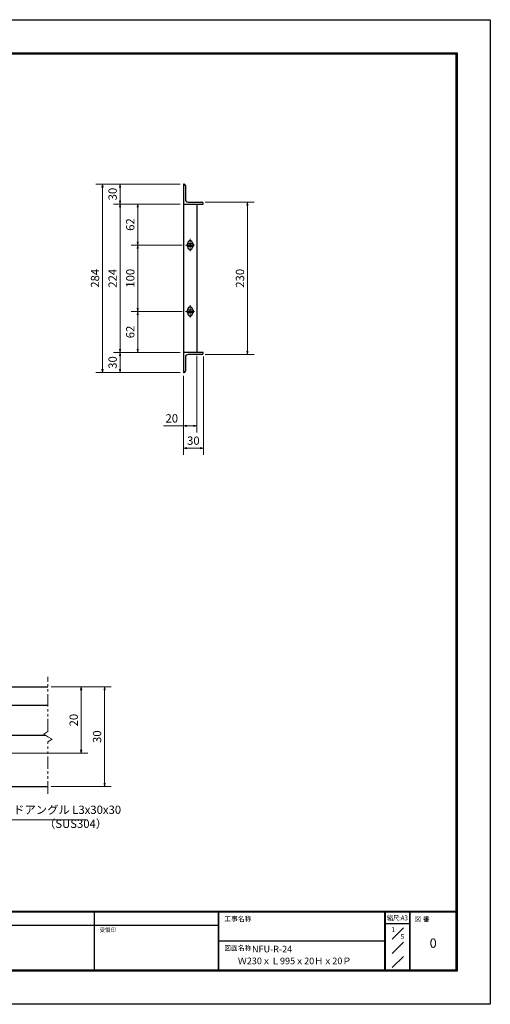
# Model space of a CAD drawing. Extents: x 0 to 2100, y 0 to 1485.
# Drawn here: x 1391 to 2100, y 0 to 1485 of the extents above; entities that cross this region are included whole.
import ezdxf
from ezdxf.enums import TextEntityAlignment as Align

# ---------------------------------------------------------------- set-up
doc = ezdxf.new("R2010")
doc.units = 0
doc.header["$LTSCALE"] = 15
doc.header["$MEASUREMENT"] = 0
for name, pattern in [('CENTER', [2, 1.25, -0.25, 0.25, -0.25]), ('DASHED', [0.75, 0.5, -0.25]), ('PHANTOM', [2.5, 1.25, -0.25, 0.25, -0.25, 0.25, -0.25])]:
    doc.linetypes.add(name, pattern=pattern)
doc.layers.get('0').update_dxf_attribs({"color": 5, "linetype": 'CONTINUOUS'})
doc.layers.get('DEFPOINTS').update_dxf_attribs({"color": 250, "linetype": 'CONTINUOUS'})
for name, color, linetype in [('1-外形線', 7, 'CONTINUOUS'), ('2-中心線', 1, 'CENTER'), ('3-点\u3000線', 6, 'DASHED'), ('4-細\u3000線', 8, 'CONTINUOUS'), ('5-仮想線', 94, 'PHANTOM'), ('6-寸法文字', 7, 'CONTINUOUS'), ('7-図\u3000枠', 160, 'CONTINUOUS')]:
    doc.layers.add(name, color=color, linetype=linetype)
for name, color, linetype, lineweight in [('中心線', 6, 'CENTER', 18), ('寸法注釈', 30, 'CONTINUOUS', 18), ('想像線', 252, 'PHANTOM', 15), ('蓋', 5, 'CONTINUOUS', 25)]:
    doc.layers.add(name, color=color, linetype=linetype, lineweight=lineweight)
doc.styles.add('BIGFONT', font='romans.shx', dxfattribs={"width": 0.7336, "bigfont": 'extfont.shx'})
doc.styles.get("Standard").update_dxf_attribs({"font": 'ROMANS.SHX', "width": 0.8, "height": 12.5, "bigfont": 'EXTFONT.SHX'})
doc.dimstyles.get("Standard").update_dxf_attribs({"dimscale": 5, "dimtxt": 12.5, "dimasz": 2, "dimexe": 0.5, "dimexo": 0.5, "dimgap": 0.5, "dimtad": 3, "dimdec": 4, "dimdsep": 46, "dimtxsty": 'Standard', "dimblk1": 'OPEN', "dimblk2": 'OPEN', "dimsah": 1, "dimcen": 0, "dimclrd": 30, "dimclre": 30, "dimclrt": 256, "dimadec": 4, "dimazin": 2, "dimtfac": 1, "dimtdec": 4, "dimtmove": 0, "dimatfit": 3, "dimldrblk": 'OPEN', "dimfxl": 0, "dimtolj": 1, "dimlwd": -1, "dimlwe": -1, "dimarcsym": 0})

# ---------------------------------------------------------------- blocks, each defined once
blk = doc.blocks.new('_OPEN')
at = {"color": 0, "linetype": 'ByBlock'}
for p, q in [((-1, 0.17), (0, 0)), ((0, 0), (-1, -0.17)), ((0, 0), (-1, 0))]:
    blk.add_line(p, q, dxfattribs=at)
blk = doc.blocks.new('*D81')
at = {"layer": 'DEFPOINTS', "color": 0}
for p in [(1637.7, 1207), (1542.3, 983), (1637.7, 983)]:
    blk.add_point(p, dxfattribs=at)
at = {"layer": '寸法注釈', "color": 30}
for p, q in [((1632.7, 1207), (1532.3, 1207)), ((1542.3, 1202), (1542.3, 988)), ((1632.7, 983), (1532.3, 983))]:
    blk.add_line(p, q, dxfattribs=at)
at = {"layer": '寸法注釈', "color": 30, "xscale": 5, "yscale": 5, "zscale": 5}
for p, rotation in [((1542.3, 1207), 90), ((1542.3, 983), 270)]:
    blk.add_blockref('_OPEN', p, dxfattribs=dict(at, rotation=rotation))
at = {"layer": '寸法注釈', "color": 7, "insert": (1531, 1095), "char_height": 12.5, "attachment_point": 5, "rotation": 90, "style": 'BIGFONT'}
blk.add_mtext('\\A1;224', dxfattribs=at)
blk = doc.blocks.new('_Dot')
at = {"color": 0, "linetype": 'ByBlock', "lineweight": -2}
blk.add_line((-0.5, 0), (-1, 0), dxfattribs=at)
at = {"color": 0, "linetype": 'ByBlock', "const_width": 0.5}
blk.add_lwpolyline([(-0.25, 0, 1), (0.25, 0, 1)], format="xyb", close=True, dxfattribs=at)
blk = doc.blocks.new('*D82')
at = {"layer": 'DEFPOINTS', "color": 0}
for p in [(1640.9, 1045), (1568.8, 983), (1637.7, 983)]:
    blk.add_point(p, dxfattribs=at)
at = {"layer": '寸法注釈', "color": 30}
for p, q in [((1635.9, 1045), (1558.8, 1045)), ((1568.8, 1040), (1568.8, 988)), ((1632.7, 983), (1558.8, 983))]:
    blk.add_line(p, q, dxfattribs=at)
at = {"layer": '寸法注釈', "color": 30, "xscale": 5, "yscale": 5, "zscale": 5}
for p, rotation in [((1568.8, 1045), 90), ((1568.8, 983), 270)]:
    blk.add_blockref('_OPEN', p, dxfattribs=dict(at, rotation=rotation))
at = {"layer": '寸法注釈', "color": 7, "insert": (1557.6, 1014), "char_height": 12.5, "attachment_point": 5, "rotation": 90, "style": 'BIGFONT'}
blk.add_mtext('\\A1;62', dxfattribs=at)
blk = doc.blocks.new('*D83')
at = {"layer": 'DEFPOINTS', "color": 0}
for p in [(1637.7, 1207), (1568.8, 1145), (1640.9, 1145)]:
    blk.add_point(p, dxfattribs=at)
at = {"layer": '寸法注釈', "color": 30}
for p, q in [((1632.7, 1207), (1558.8, 1207)), ((1568.8, 1202), (1568.8, 1150)), ((1635.9, 1145), (1558.8, 1145))]:
    blk.add_line(p, q, dxfattribs=at)
at = {"layer": '寸法注釈', "color": 30, "xscale": 5, "yscale": 5, "zscale": 5}
for p, rotation in [((1568.8, 1207), 90), ((1568.8, 1145), 270)]:
    blk.add_blockref('_OPEN', p, dxfattribs=dict(at, rotation=rotation))
at = {"layer": '寸法注釈', "color": 7, "insert": (1557.6, 1176), "char_height": 12.5, "attachment_point": 5, "rotation": 90, "style": 'BIGFONT'}
blk.add_mtext('\\A1;62', dxfattribs=at)
blk = doc.blocks.new('*D84')
at = {"layer": 'DEFPOINTS', "color": 0}
for p in [(1665.7, 1210), (1734.1, 1210), (1665.7, 980)]:
    blk.add_point(p, dxfattribs=at)
at = {"layer": '寸法注釈', "color": 30}
for p, q in [((1670.7, 1210), (1744.1, 1210)), ((1734.1, 985), (1734.1, 1205)), ((1670.7, 980), (1744.1, 980))]:
    blk.add_line(p, q, dxfattribs=at)
at = {"layer": '寸法注釈', "color": 30, "xscale": 5, "yscale": 5, "zscale": 5}
for p, rotation in [((1734.1, 1210), 90), ((1734.1, 980), 270)]:
    blk.add_blockref('_OPEN', p, dxfattribs=dict(at, rotation=rotation))
at = {"layer": '寸法注釈', "color": 7, "insert": (1722.9, 1095), "char_height": 12.5, "attachment_point": 5, "rotation": 90, "style": 'BIGFONT'}
blk.add_mtext('\\A1;230', dxfattribs=at)
blk = doc.blocks.new('*D85')
at = {"layer": 'DEFPOINTS', "color": 0}
for p in [(1637.7, 983), (1542.3, 953), (1637.7, 953)]:
    blk.add_point(p, dxfattribs=at)
at = {"layer": '寸法注釈', "color": 30}
for p, q in [((1632.7, 983), (1532.3, 983)), ((1542.3, 978), (1542.3, 958)), ((1632.7, 953), (1532.3, 953))]:
    blk.add_line(p, q, dxfattribs=at)
at = {"layer": '寸法注釈', "color": 30, "xscale": 5, "yscale": 5, "zscale": 5}
for p, rotation in [((1542.3, 983), 90), ((1542.3, 953), 270)]:
    blk.add_blockref('_OPEN', p, dxfattribs=dict(at, rotation=rotation))
at = {"layer": '寸法注釈', "color": 7, "insert": (1531, 968), "char_height": 12.5, "attachment_point": 5, "rotation": 90, "style": 'BIGFONT'}
blk.add_mtext('\\A1;30', dxfattribs=at)
blk = doc.blocks.new('*D86')
at = {"layer": 'DEFPOINTS', "color": 0}
for p in [(1542.3, 1237), (1637.7, 1237), (1637.7, 1207)]:
    blk.add_point(p, dxfattribs=at)
at = {"layer": '寸法注釈', "color": 30}
for p, q in [((1632.7, 1237), (1532.3, 1237)), ((1542.3, 1212), (1542.3, 1232)), ((1632.7, 1207), (1532.3, 1207))]:
    blk.add_line(p, q, dxfattribs=at)
at = {"layer": '寸法注釈', "color": 30, "xscale": 5, "yscale": 5, "zscale": 5}
for p, rotation in [((1542.3, 1237), 90), ((1542.3, 1207), 270)]:
    blk.add_blockref('_OPEN', p, dxfattribs=dict(at, rotation=rotation))
at = {"layer": '寸法注釈', "color": 7, "insert": (1531, 1222), "char_height": 12.5, "attachment_point": 5, "rotation": 90, "style": 'BIGFONT'}
blk.add_mtext('\\A1;30', dxfattribs=at)
blk = doc.blocks.new('*D87')
at = {"layer": 'DEFPOINTS', "color": 0}
for p in [(1657.7, 983), (1637.7, 953), (1637.7, 872.5)]:
    blk.add_point(p, dxfattribs=at)
at = {"layer": '寸法注釈', "color": 30}
for p, q in [((1657.7, 978), (1657.7, 862.5)), ((1637.7, 948), (1637.7, 862.5)), ((1637.7, 872.5), (1607.8, 872.5)), ((1652.7, 872.5), (1642.7, 872.5))]:
    blk.add_line(p, q, dxfattribs=at)
at = {"layer": '寸法注釈', "color": 30, "xscale": 5, "yscale": 5, "zscale": 5, "rotation": 180}
blk.add_blockref('_OPEN', (1637.7, 872.5), dxfattribs=at)
at = {"layer": '寸法注釈', "color": 30, "xscale": 5, "yscale": 5, "zscale": 5}
blk.add_blockref('_OPEN', (1657.7, 872.5), dxfattribs=at)
at = {"layer": '寸法注釈', "color": 7, "insert": (1620.2, 883.7), "char_height": 12.5, "attachment_point": 5, "style": 'BIGFONT'}
blk.add_mtext('\\A1;20', dxfattribs=at)
blk = doc.blocks.new('*D88')
at = {"layer": 'DEFPOINTS', "color": 0}
for p in [(1667.7, 982), (1637.7, 953), (1637.7, 838.8)]:
    blk.add_point(p, dxfattribs=at)
at = {"layer": '寸法注釈', "color": 30}
for p, q in [((1667.7, 977), (1667.7, 828.8)), ((1637.7, 948), (1637.7, 828.8)), ((1662.7, 838.8), (1642.7, 838.8))]:
    blk.add_line(p, q, dxfattribs=at)
at = {"layer": '寸法注釈', "color": 30, "xscale": 5, "yscale": 5, "zscale": 5, "rotation": 180}
blk.add_blockref('_OPEN', (1637.7, 838.8), dxfattribs=at)
at = {"layer": '寸法注釈', "color": 30, "xscale": 5, "yscale": 5, "zscale": 5}
blk.add_blockref('_OPEN', (1667.7, 838.8), dxfattribs=at)
at = {"layer": '寸法注釈', "color": 7, "insert": (1652.7, 850.1), "char_height": 12.5, "attachment_point": 5, "style": 'BIGFONT'}
blk.add_mtext('\\A1;30', dxfattribs=at)
blk = doc.blocks.new('*D90')
at = {"layer": 'DEFPOINTS', "color": 0}
for p in [(1611.1, 1237), (1515.8, 953), (1611.1, 953)]:
    blk.add_point(p, dxfattribs=at)
at = {"layer": '寸法注釈', "color": 30}
for p, q in [((1606.1, 1237), (1505.8, 1237)), ((1515.8, 1232), (1515.8, 958)), ((1606.1, 953), (1505.8, 953))]:
    blk.add_line(p, q, dxfattribs=at)
at = {"layer": '寸法注釈', "color": 30, "xscale": 5, "yscale": 5, "zscale": 5}
for p, rotation in [((1515.8, 1237), 90), ((1515.8, 953), 270)]:
    blk.add_blockref('_OPEN', p, dxfattribs=dict(at, rotation=rotation))
at = {"layer": '寸法注釈', "color": 7, "insert": (1504.5, 1095), "char_height": 12.5, "attachment_point": 5, "rotation": 90, "style": 'BIGFONT'}
blk.add_mtext('\\A1;284', dxfattribs=at)
blk = doc.blocks.new('*D103')
at = {"layer": 'DEFPOINTS', "color": 0}
for p in [(1433.5, 478.6), (1518.9, 478.6), (1433.5, 328.6)]:
    blk.add_point(p, dxfattribs=at)
at = {"layer": '寸法注釈', "color": 30}
for p, q in [((1438.5, 478.6), (1528.9, 478.6)), ((1518.9, 333.6), (1518.9, 473.6)), ((1438.5, 328.6), (1528.9, 328.6))]:
    blk.add_line(p, q, dxfattribs=at)
at = {"layer": '寸法注釈', "color": 30, "xscale": 5, "yscale": 5, "zscale": 5}
for p, rotation in [((1518.9, 478.6), 90), ((1518.9, 328.6), 270)]:
    blk.add_blockref('_OPEN', p, dxfattribs=dict(at, rotation=rotation))
at = {"layer": '寸法注釈', "color": 7, "insert": (1507.6, 403.6), "char_height": 12.5, "attachment_point": 5, "rotation": 90, "style": 'BIGFONT'}
blk.add_mtext('\\A1;30', dxfattribs=at)
blk = doc.blocks.new('*D104')
at = {"layer": 'DEFPOINTS', "color": 0}
for p in [(1433.5, 478.6), (1358.5, 378.6), (1483.7, 378.6)]:
    blk.add_point(p, dxfattribs=at)
at = {"layer": '寸法注釈', "color": 30}
for p, q in [((1438.5, 478.6), (1493.7, 478.6)), ((1483.7, 473.6), (1483.7, 383.6)), ((1363.5, 378.6), (1493.7, 378.6))]:
    blk.add_line(p, q, dxfattribs=at)
at = {"layer": '寸法注釈', "color": 30, "xscale": 5, "yscale": 5, "zscale": 5}
for p, rotation in [((1483.7, 478.6), 90), ((1483.7, 378.6), 270)]:
    blk.add_blockref('_OPEN', p, dxfattribs=dict(at, rotation=rotation))
at = {"layer": '寸法注釈', "color": 7, "insert": (1472.4, 428.6), "char_height": 12.5, "attachment_point": 5, "rotation": 90, "style": 'BIGFONT'}
blk.add_mtext('\\A1;20', dxfattribs=at)
blk = doc.blocks.new('*D94')
at = {"layer": 'DEFPOINTS', "color": 0}
for p in [(1640.9, 1145), (1568.8, 1045), (1640.9, 1045)]:
    blk.add_point(p, dxfattribs=at)
at = {"layer": '寸法注釈', "color": 30}
for p, q in [((1635.9, 1145), (1558.8, 1145)), ((1568.8, 1140), (1568.8, 1050)), ((1635.9, 1045), (1558.8, 1045))]:
    blk.add_line(p, q, dxfattribs=at)
at = {"layer": '寸法注釈', "color": 30, "xscale": 5, "yscale": 5, "zscale": 5}
for p, rotation in [((1568.8, 1145), 90), ((1568.8, 1045), 270)]:
    blk.add_blockref('_OPEN', p, dxfattribs=dict(at, rotation=rotation))
at = {"layer": '寸法注釈', "color": 7, "insert": (1557.6, 1095), "char_height": 12.5, "attachment_point": 5, "rotation": 90, "style": 'BIGFONT'}
blk.add_mtext('\\A1;100', dxfattribs=at)

msp = doc.modelspace()

# ---------------------------------------------------------------- linework, layer by layer
at = {"layer": '1-外形線'}
msp.add_line((2048.55, 51.25), (2048.75, 51.25), dxfattribs=at)
at = {"layer": '2-中心線'}
msp.add_line((2048.55, 51.25), (2048.75, 51.25), dxfattribs=at)
at = {"layer": '3-点\u3000線'}
msp.add_line((2048.55, 51.25), (2048.75, 51.25), dxfattribs=at)
at = {"layer": '4-細\u3000線'}
msp.add_line((2048.55, 51.25), (2048.75, 51.25), dxfattribs=at)
at = {"layer": '5-仮想線'}
msp.add_line((2048.55, 51.25), (2048.75, 51.25), dxfattribs=at)
at = {"layer": '6-寸法文字'}
msp.add_line((2048.55, 51.25), (2048.75, 51.25), dxfattribs=at)
at = {"layer": '7-図\u3000枠', "color": 253}
for p, q in [((75, 1435), (2050, 1435)), ((76.25, 1433.75), (2048.75, 1433.75)), ((2048.75, 51.25), (2048.75, 1433.75)), ((2050, 1435), (2050, 50)), ((2048.75, 140), (76.25, 140)), ((2048.75, 138.75), (76.25, 138.75)), ((1503.75, 51.25), (1503.75, 138.75)), ((1690.5, 51.25), (1690.5, 138.75)), ((1691.25, 51.25), (1691.25, 138.75)), ((1941.25, 51.25), (1941.25, 138.75)), ((1942, 51.25), (1942, 138.75)), ((1978.75, 51.25), (1978.75, 138.75)), ((1979.5, 51.25), (1979.5, 138.75)), ((1978.75, 121.25), (1942, 121.25)), ((1690.5, 118.75), (1166.25, 118.75)), ((1969.08, 115.21), (1952.22, 98.34)), ((1941.25, 95), (1691.25, 95)), ((1969.08, 93.73), (1952.22, 76.86)), ((1969.08, 72.26), (1952.22, 55.39)), ((2050, 50), (75, 50)), ((2048.75, 51.25), (76.25, 51.25))]:
    msp.add_line(p, q, dxfattribs=at)
at = {"layer": '7-図\u3000枠'}
msp.add_line((2048.55, 51.25), (2048.75, 51.25), dxfattribs=at)
at = {"layer": 'DEFPOINTS'}
for p, q in [((0, 1485), (2100, 1485)), ((2100, 1485), (2100, 0)), ((2048.55, 51.25), (2048.75, 51.25)), ((2100, 0), (0, 0))]:
    msp.add_line(p, q, dxfattribs=at)
at = {"layer": '中心線'}
for p, q in [((1654.47, 1144.98), (1640.85, 1144.98)), ((1647.66, 1154.28), (1647.66, 1135.67)), ((1654.47, 1044.98), (1640.85, 1044.98)), ((1647.66, 1054.28), (1647.66, 1035.67))]:
    msp.add_line(p, q, dxfattribs=at)
at = {"layer": '想像線'}
for p, q in [((1433.5, 411.57), (1433.5, 493.67)), ((1433.5, 411.57), (1427.21, 407.35)), ((1427.21, 407.35), (1433.5, 403.62)), ((1439.79, 399.88), (1433.5, 403.62)), ((1433.5, 395.67), (1439.79, 399.88)), ((1433.5, 317.67), (1433.5, 395.67))]:
    msp.add_line(p, q, dxfattribs=at)
at = {"layer": '蓋'}
for p, q in [((1638.66, 1236.98), (1637.66, 1236.98)), ((1637.66, 1236.98), (1637.66, 1206.98)), ((1640.66, 1234.98), (1640.66, 1213.98)), ((1637.66, 1206.98), (1637.66, 982.98)), ((1637.66, 1206.98), (1667.66, 1206.98)), ((1644.66, 1209.98), (1665.66, 1209.98)), ((1657.66, 1206.98), (1657.66, 982.98)), ((1667.66, 1206.98), (1667.66, 1207.98)), ((1643.16, 1146.98), (1643.16, 1142.98)), ((1652.16, 1146.98), (1643.16, 1146.98)), ((1644.16, 1148.23), (1644.16, 1146.98)), ((1651.16, 1148.23), (1651.16, 1146.98)), ((1652.16, 1146.98), (1652.16, 1142.98)), ((1652.16, 1142.98), (1643.16, 1142.98)), ((1644.16, 1142.98), (1644.16, 1141.73)), ((1651.16, 1142.98), (1651.16, 1141.73)), ((1652.16, 1046.98), (1643.16, 1046.98)), ((1643.16, 1046.98), (1643.16, 1042.98)), ((1652.16, 1042.98), (1643.16, 1042.98)), ((1644.16, 1048.23), (1644.16, 1046.98)), ((1644.16, 1042.98), (1644.16, 1041.73)), ((1651.16, 1048.23), (1651.16, 1046.98)), ((1651.16, 1042.98), (1651.16, 1041.73)), ((1652.16, 1046.98), (1652.16, 1042.98)), ((1637.66, 982.98), (1637.66, 952.98)), ((1667.66, 982.98), (1637.66, 982.98)), ((1667.66, 981.98), (1667.66, 982.98)), ((1640.66, 975.98), (1640.66, 954.98)), ((1665.66, 979.98), (1644.66, 979.98)), ((1637.66, 952.98), (1638.66, 952.98)), ((663.5, 478.62), (1433.5, 478.62)), ((1358.5, 451.12), (1433.5, 451.12)), ((1358.5, 406.12), (1429.29, 406.12)), ((663.5, 328.62), (1433.5, 328.62))]:
    msp.add_line(p, q, dxfattribs=at)
for centre, radius, start, end in [((1638.66, 1234.98), 2, 0, 90), ((1644.66, 1213.98), 4, 180, 270), ((1665.66, 1207.98), 2, 0, 90), ((1647.66, 1148.23), 3.5, 0, 180), ((1647.66, 1141.73), 3.5, 180, 0), ((1647.66, 1048.23), 3.5, 0, 180), ((1647.66, 1041.73), 3.5, 180, 0), ((1665.66, 981.98), 2, 270, 0), ((1644.66, 975.98), 4, 90, 180), ((1638.66, 954.98), 2, 270, 0)]:
    msp.add_arc(centre, radius, start, end, dxfattribs=at)

# ---------------------------------------------------------------- texts
at = {"layer": '7-図\u3000枠', "color": 0}
for s, height, p in [('工事名称', 7.5, (1699.24, 125.17)), ('図 番', 7.5, (1985.94, 124.81)), ('受領印', 6, (1511.44, 109.19)), ('図面名称', 7.5, (1699.24, 81.26))]:
    msp.add_text(s, height=height, dxfattribs=at).set_placement(p)
at = {"layer": '7-図\u3000枠', "color": 0, "width": 0.9}
msp.add_text('縮尺:A3', height=7.5, dxfattribs=at).set_placement((1960.03, 126.53), align=Align.CENTER)
at = {"layer": '7-図\u3000枠'}
for s, height, p in [('1', 7.5, (1953.93, 108.85)), ('5', 7.5, (1967.83, 98.31)), ('0', 14, (2013.97, 85.22))]:
    msp.add_text(s, height=height, dxfattribs=at).set_placement(p, align=Align.CENTER)
for s, p in [('NFU-R-24', (1741.04, 78.27)), ('Ｗ230ｘＬ995ｘ20Ｈｘ20Ｐ', (1719.58, 60.46))]:
    msp.add_text(s, height=10, dxfattribs=at).set_placement(p)
at = {"layer": '寸法注釈', "color": 7, "char_height": 12.5, "attachment_point": 7, "style": 'BIGFONT'}
for s, insert in [('サイドアングル L3x30x30', (1347.09, 283.24)), ('（SUS304）', (1427.68, 262.12))]:
    msp.add_mtext(s, dxfattribs=dict(at, insert=insert))

# ---------------------------------------------------------------- dimensions: what is measured, and where the dimension line sits
at = {"layer": '寸法注釈'}
for base, p1, p2, override, picture, middle in [((1515.75, 952.98), (1611.13, 1236.98), (1611.13, 952.98), {"dimscale": 5, "dimtxt": 2.5, "dimasz": 1, "dimexe": 2, "dimexo": 1, "dimgap": 1, "dimtad": 3, "dimtih": 0, "dimtoh": 0, "dimdec": 1, "dimzin": 8, "dimtxsty": 'BIGFONT', "dimblk": 'Dot', "dimcen": -0.09, "dimclrd": 30, "dimclre": 30, "dimclrt": 7, "dimadec": 1, "dimtdec": 1, "dimtofl": 1, "dimtmove": 1, "dimldrblk": 'Dot', "dimtvp": 1, "dimtzin": 8}, '*D90', (1504.5, 1094.98)), ((1542.28, 1236.98), (1637.66, 1206.98), (1637.66, 1236.98), {"dimscale": 5, "dimtxt": 2.5, "dimasz": 1, "dimexe": 2, "dimexo": 1, "dimgap": 1, "dimtad": 3, "dimtih": 0, "dimtoh": 0, "dimdec": 1, "dimzin": 8, "dimtxsty": 'BIGFONT', "dimblk": 'Dot', "dimcen": -0.09, "dimclrd": 30, "dimclre": 30, "dimclrt": 7, "dimadec": 1, "dimtdec": 1, "dimtofl": 1, "dimldrblk": 'Dot', "dimtvp": 1, "dimtzin": 8}, '*D86', (1531.03, 1221.98)), ((1542.28, 982.98), (1637.66, 1206.98), (1637.66, 982.98), {"dimscale": 5, "dimtxt": 2.5, "dimasz": 1, "dimexe": 2, "dimexo": 1, "dimgap": 1, "dimtad": 3, "dimtih": 0, "dimtoh": 0, "dimdec": 1, "dimzin": 8, "dimtxsty": 'BIGFONT', "dimblk": 'Dot', "dimcen": -0.09, "dimclrd": 30, "dimclre": 30, "dimclrt": 7, "dimadec": 1, "dimtdec": 1, "dimtofl": 1, "dimtmove": 1, "dimldrblk": 'Dot', "dimtvp": 1, "dimtzin": 8}, '*D81', (1531.03, 1094.98)), ((1568.81, 1144.98), (1637.66, 1206.98), (1640.85, 1144.98), {"dimscale": 5, "dimtxt": 2.5, "dimasz": 1, "dimexe": 2, "dimexo": 1, "dimgap": 1, "dimtad": 3, "dimtih": 0, "dimtoh": 0, "dimdec": 1, "dimzin": 8, "dimtxsty": 'BIGFONT', "dimblk": 'Dot', "dimcen": -0.09, "dimclrd": 30, "dimclre": 30, "dimclrt": 7, "dimadec": 1, "dimtdec": 1, "dimtofl": 1, "dimldrblk": 'Dot', "dimtvp": 1, "dimtzin": 8}, '*D83', (1557.56, 1175.98)), ((1734.12, 1209.98), (1665.66, 979.98), (1665.66, 1209.98), {"dimscale": 5, "dimtxt": 2.5, "dimasz": 1, "dimexe": 2, "dimexo": 1, "dimgap": 1, "dimtad": 3, "dimtih": 0, "dimtoh": 0, "dimdec": 1, "dimzin": 8, "dimtxsty": 'BIGFONT', "dimblk": 'Dot', "dimcen": -0.09, "dimclrd": 30, "dimclre": 30, "dimclrt": 7, "dimadec": 1, "dimtdec": 1, "dimtofl": 1, "dimldrblk": 'Dot', "dimtvp": 1, "dimtzin": 8}, '*D84', (1722.87, 1094.98)), ((1568.81, 1044.98), (1640.85, 1144.98), (1640.85, 1044.98), {"dimscale": 5, "dimtxt": 2.5, "dimasz": 1, "dimexe": 2, "dimexo": 1, "dimgap": 1, "dimtad": 3, "dimtih": 0, "dimtoh": 0, "dimdec": 1, "dimzin": 8, "dimtxsty": 'BIGFONT', "dimblk": 'Dot', "dimcen": -0.09, "dimclrd": 30, "dimclre": 30, "dimclrt": 7, "dimadec": 1, "dimtdec": 1, "dimtofl": 1, "dimldrblk": 'Dot', "dimtvp": 1, "dimtzin": 8}, '*D94', (1557.56, 1094.98)), ((1568.81, 982.98), (1640.85, 1044.98), (1637.66, 982.98), {"dimscale": 5, "dimtxt": 2.5, "dimasz": 1, "dimexe": 2, "dimexo": 1, "dimgap": 1, "dimtad": 3, "dimtih": 0, "dimtoh": 0, "dimdec": 1, "dimzin": 8, "dimtxsty": 'BIGFONT', "dimblk": 'Dot', "dimcen": -0.09, "dimclrd": 30, "dimclre": 30, "dimclrt": 7, "dimadec": 1, "dimtdec": 1, "dimtofl": 1, "dimtmove": 1, "dimldrblk": 'Dot', "dimtvp": 1, "dimtzin": 8}, '*D82', (1557.56, 1013.98)), ((1542.28, 952.98), (1637.66, 982.98), (1637.66, 952.98), {"dimscale": 5, "dimtxt": 2.5, "dimasz": 1, "dimexe": 2, "dimexo": 1, "dimgap": 1, "dimtad": 3, "dimtih": 0, "dimtoh": 0, "dimdec": 1, "dimzin": 8, "dimtxsty": 'BIGFONT', "dimblk": 'Dot', "dimcen": -0.09, "dimclrd": 30, "dimclre": 30, "dimclrt": 7, "dimadec": 1, "dimtdec": 1, "dimtofl": 1, "dimldrblk": 'Dot', "dimtvp": 1, "dimtzin": 8}, '*D85', (1531.03, 967.98)), ((1483.67, 378.62), (1433.5, 478.62), (1358.5, 378.62), {"dimscale": 5, "dimtxt": 2.5, "dimasz": 1, "dimexe": 2, "dimexo": 1, "dimgap": 1, "dimtad": 3, "dimtih": 0, "dimtoh": 0, "dimdec": 1, "dimlfac": 0.2, "dimzin": 8, "dimtxsty": 'BIGFONT', "dimblk": 'Dot', "dimcen": -0.09, "dimclrd": 30, "dimclre": 30, "dimclrt": 7, "dimadec": 1, "dimtdec": 1, "dimtofl": 1, "dimldrblk": 'Dot', "dimtvp": 1, "dimtzin": 8}, '*D104', (1472.42, 428.62)), ((1518.85, 478.62), (1433.5, 328.62), (1433.5, 478.62), {"dimscale": 5, "dimtxt": 2.5, "dimasz": 1, "dimexe": 2, "dimexo": 1, "dimgap": 1, "dimtad": 3, "dimtih": 0, "dimtoh": 0, "dimdec": 1, "dimlfac": 0.2, "dimzin": 8, "dimtxsty": 'BIGFONT', "dimblk": 'Dot', "dimcen": -0.09, "dimclrd": 30, "dimclre": 30, "dimclrt": 7, "dimadec": 1, "dimtdec": 1, "dimtofl": 1, "dimldrblk": 'Dot', "dimtvp": 1, "dimtzin": 8}, '*D103', (1507.6, 403.62))]:
    dim = msp.add_linear_dim(base=base, p1=p1, p2=p2, angle=90, dimstyle='Standard', override=override, dxfattribs=at)
    dim.commit()
    dim.dimension.update_dxf_attribs({"geometry": picture, "text_midpoint": middle})
for base, p1, picture, middle in [((1637.66, 872.48), (1657.66, 982.98), '*D87', (1620.24, 883.73)), ((1637.66, 838.84), (1667.66, 981.98), '*D88', (1652.66, 850.09))]:
    dim = msp.add_linear_dim(base=base, p1=p1, p2=(1637.66, 952.98), dimstyle='Standard', override={"dimscale": 5, "dimtxt": 2.5, "dimasz": 1, "dimexe": 2, "dimexo": 1, "dimgap": 1, "dimtad": 3, "dimtih": 0, "dimtoh": 0, "dimdec": 1, "dimzin": 8, "dimtxsty": 'BIGFONT', "dimblk": 'Dot', "dimcen": -0.09, "dimclrd": 30, "dimclre": 30, "dimclrt": 7, "dimadec": 1, "dimtdec": 1, "dimtofl": 1, "dimldrblk": 'Dot', "dimtvp": 1, "dimtzin": 8}, dxfattribs=at)
    dim.commit()
    dim.dimension.update_dxf_attribs({"geometry": picture, "text_midpoint": middle})

# ---------------------------------------------------------------- leaders
at = {"layer": '寸法注釈', "annotation_type": 0, "has_hookline": 1, "hookline_direction": 0, "text_width": 145.93}
msp.add_leader([(1295.29, 345.07), (1337.09, 278.24), (1342.09, 278.24)], dimstyle='Standard', override={"dimscale": 5, "dimtxt": 2.5, "dimasz": 1, "dimexe": 2, "dimexo": 1, "dimgap": 1, "dimtad": 3, "dimtih": 0, "dimtoh": 0, "dimdec": 1, "dimlfac": 0.2, "dimzin": 8, "dimtxsty": 'BIGFONT', "dimcen": -0.09, "dimclrd": 30, "dimclre": 30, "dimclrt": 7, "dimadec": 1, "dimtdec": 1, "dimtofl": 1, "dimldrblk": 'Dot', "dimtvp": 1, "dimtzin": 8}, dxfattribs=at)

doc.saveas('drawing.dxf')
